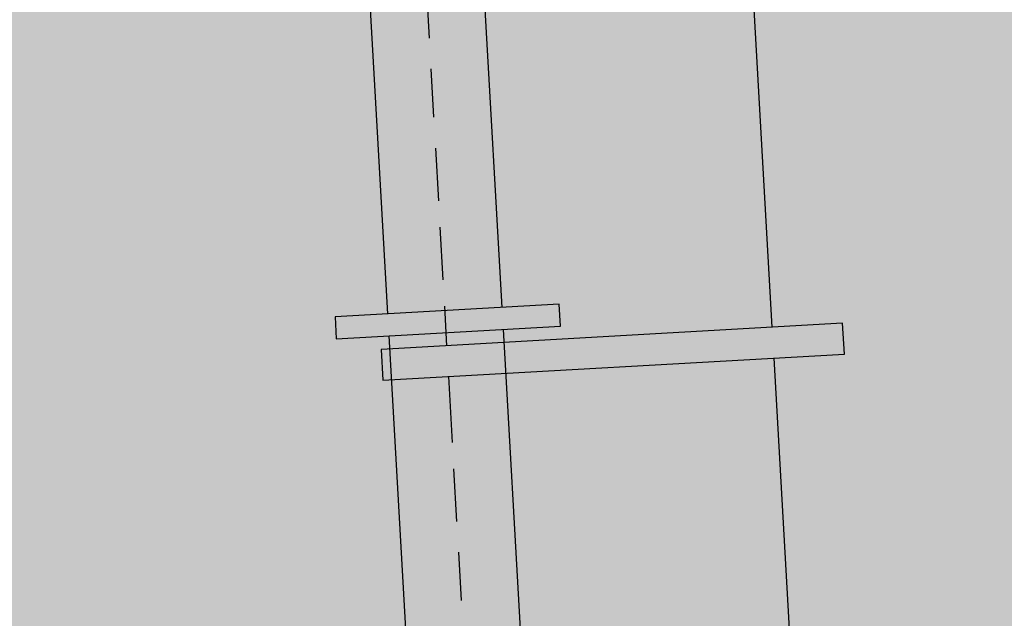
# Model space of a CAD drawing. Units: metres. Extents: x -39 to 2930, y -74 to 228.
# Drawn here: x 32 to 33, y -2 to -1 of the extents above; entities that cross this region are included whole.
import ezdxf

# ---------------------------------------------------------------- set-up
doc = ezdxf.new("R2010")
doc.units = ezdxf.units.M
doc.linetypes.add('CONTINUA', pattern=[0])
doc.layers.add('campitura_edifici_esistenti', color=252, linetype='CONTINUA', lineweight=15)
doc.layers.add('P', color=250, linetype='Continuous', lineweight=100)
doc.layers.add('Parti esterne allo stabilimento', color=25, linetype='Continuous')

msp = doc.modelspace()

# ---------------------------------------------------------------- hatches: boundary and pattern name
at = {"layer": 'campitura_edifici_esistenti', "ltscale": 2}
msp.add_hatch(color=8, dxfattribs=at).paths.add_polyline_path([(28.20905, 4.91142), (29.21047, -7.40795), (44.99387, -6.12494), (43.99246, 6.19442)])
at = {"layer": 'Parti esterne allo stabilimento'}
h = msp.add_hatch(dxfattribs=at)
h.set_pattern_fill('GRASS', color=256, scale=0.2, angle=183.25334)
h.set_pattern_definition([(273.2533, (28.14066, 5.35401), (0.1492192, -0.1331676), [0.0375, -0.2453427]), (228.2533, (28.14066, 5.35401), (0.1492192, -0.1331676), [0.0375, -0.1625]), (318.2533, (28.14066, 5.35401), (0.1331676, 0.1492192), [0.0375, -0.1625])])
edge = h.paths.add_edge_path()
edge.add_arc((26.58767, -2.56688), 1.2, 3.25334, 363.25334)
h.paths.add_polyline_path([(25.94514, -1.99346), (25.94291, -1.97909), (25.92812, -1.97828)], flags=16)
h.paths.add_polyline_path([(27.00497, -3.62749), (26.63874, -3.46522), (26.65356, -3.72602), (26.60356, -3.66893), (26.63412, -3.5337), (26.27492, -2.91734), (26.58767, -2.56688), (26.54048, -1.73657), (26.6675, -1.83394), (26.77737, -2.35433), (26.86693, -2.25397), (26.84614, -1.91294), (26.81943, -1.85493), (26.84072, -1.82418), (26.82736, -1.60507), (26.94163, -1.51828), (26.96725, -1.64146), (26.84072, -1.82418), (26.86547, -2.22995), (26.89921, -2.2178), (27.19787, -1.88313), (27.37159, -1.83771), (27.27861, -2.08114), (27.56251, -1.97887), (27.49903, -2.1542), (27.47086, -2.15688), (26.99532, -2.54371), (26.58767, -2.56688), (26.61034, -2.96559), (27.0761, -3.38038)], flags=16)
h.paths.add_polyline_path([(26.41891, 4.75924), (26.6238, 4.57677), (26.55266, 4.32967), (26.4431, 4.37821)], flags=16)
edge = h.paths.add_edge_path()
edge.add_arc((27.11526, 5.56747), 1.94175, 164.80435, 177.72329)
edge.add_line((25.17503, 5.6446), (25.18622, 5.35458))
edge.add_line((25.18622, 5.35458), (25.18826, 5.33643))
edge.add_line((25.18826, 5.33643), (25.66205, -6.97818))
edge.add_arc((27.39415, -6.47795), 1.80288, 196.10892, 264.98378)
edge.add_line((27.23651, -8.27393), (28.93347, -8.59347))
edge.add_line((28.93347, -8.59347), (28.13215, 5.50377))
edge.add_line((28.13215, 5.50377), (32.42522, 5.7478))
edge.add_line((32.42522, 5.7478), (32.36571, 6.79461))
edge.add_line((32.36571, 6.79461), (25.3593, 6.39635))
edge.add_arc((27.11505, 5.56754), 1.94154, 154.73016, 164.80492)

# ---------------------------------------------------------------- linework, layer by layer
at = {"layer": 'P', "color": 5, "linetype": 'Continuous', "lineweight": -3}
for p, q in [((32.72853, -1.37887), (32.39076, 4.56328)), ((32.84289, -1.37237), (32.50512, 4.56978)), ((33.11319, -1.39231), (33.09369, -1.04924)), ((32.77021, -1.10292), (32.76821, -1.06774)), ((32.77471, -1.18209), (32.77196, -1.13371)), ((32.77946, -1.26566), (32.77646, -1.21288)), ((32.78396, -1.34483), (32.78096, -1.29205)), ((32.90007, -1.36912), (32.67575, -1.38187)), ((32.90132, -1.39111), (32.90007, -1.36912)), ((32.78771, -1.41081), (32.78546, -1.37122)), ((32.67575, -1.38187), (32.677, -1.40386)), ((33.18356, -1.38831), (32.72173, -1.41456)), ((33.18531, -1.41909), (33.18356, -1.38831)), ((32.677, -1.40386), (32.90132, -1.39111)), ((33.02565, -4.58755), (32.84414, -1.39436)), ((32.91129, -4.59405), (32.72978, -1.40086)), ((32.72173, -1.41456), (32.72348, -1.44535)), ((32.72348, -1.44535), (33.18531, -1.41909)), ((33.27819, -4.29521), (33.11494, -1.4231)), ((32.79321, -1.50757), (32.78946, -1.4416)), ((32.79771, -1.58674), (32.79471, -1.53396)), ((32.80221, -1.66591), (32.79946, -1.61753))]:
    msp.add_line(p, q, dxfattribs=at)

doc.saveas('drawing.dxf')
